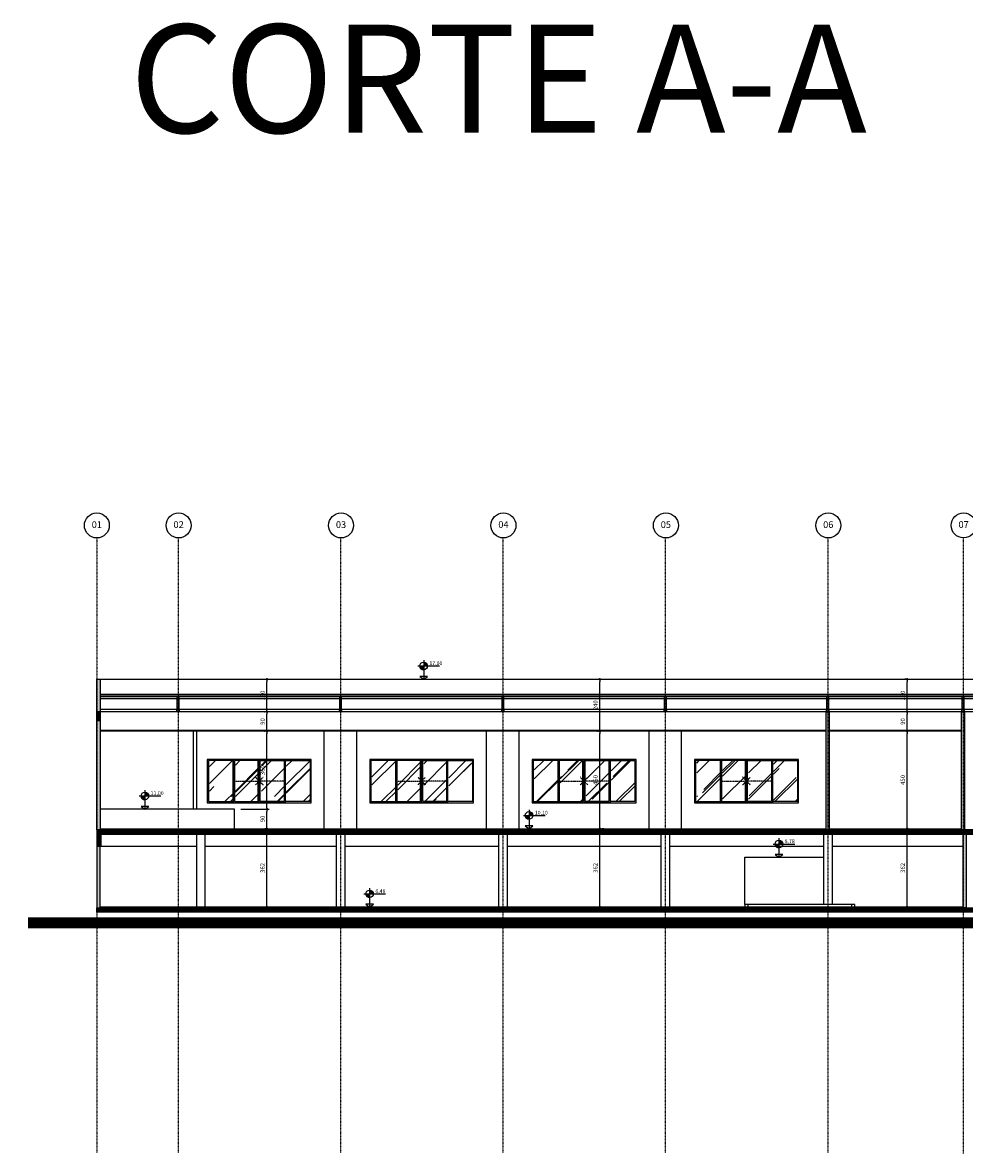
# Model space of a CAD drawing. Extents: x -10 to 478222, y -190588 to 25.
# Drawn here: x 430352 to 434701, y -190579 to -185358 of the extents above; entities that cross this region are included whole.
import ezdxf
from ezdxf.enums import TextEntityAlignment as Align

# ---------------------------------------------------------------- set-up
doc = ezdxf.new("R2010")
doc.units = 0
doc.header["$LTSCALE"] = 10
doc.linetypes.add('DASHDOT2', pattern=[0.5, 0.25, -0.125, 0, -0.125])
doc.linetypes.add('HIDDEN2', pattern=[0.1875, 0.125, -0.0625])
for name, color, linetype in [('A-ALVA-AC', 7, 'Continuous'), ('A-ALVA-E', 40, 'DASHDOT2'), ('A-ALVA-P', 3, 'HIDDEN2'), ('A-DIMS-F', 20, 'Continuous'), ('A-DIMS-NV', 162, 'Continuous'), ('A-ESQD', 5, 'Continuous'), ('A-FORR-F', 3, 'Continuous'), ('A-TELH-F', 3, 'Continuous'), ('A-TELH-MD', 5, 'Continuous'), ('S-ESTR-G', 182, 'Continuous'), ('S-ESTR-T', 210, 'Continuous'), ('T-251', 251, 'Continuous')]:
    doc.layers.add(name, color=color, linetype=linetype)
doc.styles.add('ROMANS', font='romans')
doc.styles.add('RS', font='ROMANS.shx', dxfattribs={"height": 20})
doc.styles.get("Standard").update_dxf_attribs({"font": 'ROMANS.shx'})
doc.dimstyles.new('COTA125', dxfattribs={"dimtxt": 20, "dimasz": 11.25, "dimexe": 10, "dimexo": 30, "dimgap": 10, "dimtad": 1, "dimdsep": 46, "dimtxsty": 'Standard', "dimblk1": 'DOT', "dimblk2": 'DOT', "dimsah": 1, "dimcen": 15, "dimclrd": 20, "dimclre": 20, "dimclrt": 170, "dimazin": 0, "dimtfac": 1, "dimtdec": 4, "dimtix": 1, "dimtmove": 1, "dimatfit": 3, "dimldrblk": 'DOT', "dimfxl": 0.035, "dimtolj": 1, "dimtzin": 0, "dimarcsym": 1})

# ---------------------------------------------------------------- blocks, each defined once
blk = doc.blocks.new('nINDDET1')
at = {"linetype": 'Continuous'}
blk.add_circle((0, 0), 0.461, dxfattribs=at)
at = {"color": 184, "linetype": 'Continuous', "style": 'ROMANS', "flags": 4}
blk.add_attdef('PN', text='', height=0.25, dxfattribs=at).set_placement((0, 0), align=Align.MIDDLE)
blk = doc.blocks.new('ANC')
h = blk.add_hatch(color=256)
h.paths.add_polyline_path([(0, 0.63), (0, 0.49), (0.14, 0.49, 0.414214)])
h.paths.add_polyline_path([(0, 0.49), (-0.14, 0.49, 0.414214), (0, 0.35)])
for p, q in [((-0.21, 0.49), (0.589, 0.49)), ((0, 0.7), (0, 0)), ((0.14, 0.105), (-0.14, 0.105)), ((-0.14, 0.105), (0, 0)), ((0, 0), (0.14, 0.105))]:
    blk.add_line(p, q)
blk.add_circle((0, 0.49), 0.14)
blk.add_arc((0.002, 0.492), 0.143, 181.2454, 268.7546)
for tag, p in [('PA', (0.213, 0.522)), ('PO', (0.213, 0.305))]:
    blk.add_attdef(tag, p, '', height=0.14)
blk = doc.blocks.new('DOT')
at = {"color": 0, "linetype": 'ByBlock'}
blk.add_line((-0.5, 0), (-1, 0), dxfattribs=at)
at = {"color": 0, "linetype": 'ByBlock', "const_width": 0.5}
blk.add_lwpolyline([(-0.25, 0, 1), (0.25, 0, 1)], format="xyb", close=True, dxfattribs=at)
blk = doc.blocks.new('*D42')
at = {"layer": 'A-DIMS-F', "color": 20, "lineweight": -2, "transparency": 16777216}
for p, q in [((431476.3, -189080.1), (431470.7, -189080.1)), ((431480.7, -189430.8), (431480.7, -189091.3)), ((431476.3, -189442.1), (431470.7, -189442.1))]:
    blk.add_line(p, q, dxfattribs=at)
at = {"layer": 'Defpoints', "color": 0, "transparency": 16777216}
for p in [(431480.7, -189080.1), (431506.3, -189080.1), (431506.3, -189442.1)]:
    blk.add_point(p, dxfattribs=at)
at = {"layer": 'A-DIMS-F', "color": 20, "lineweight": -2, "transparency": 16777216, "xscale": 11.25, "yscale": 11.25, "zscale": 11.25}
for p, rotation in [((431480.7, -189080.1), 90), ((431480.7, -189442.1), 270)]:
    blk.add_blockref('DOT', p, dxfattribs=dict(at, rotation=rotation))
at = {"layer": 'A-DIMS-F', "color": 170, "transparency": 16777216, "insert": (431460.7, -189261.1), "char_height": 20, "attachment_point": 5, "rotation": 90}
blk.add_mtext('\\A1;362', dxfattribs=at)
blk = doc.blocks.new('*D43')
at = {"layer": 'A-DIMS-F', "color": 20, "lineweight": -2, "transparency": 16777216}
for p, q in [((431360.4, -188990.1), (431490.7, -188990.1)), ((431480.7, -189068.8), (431480.7, -189001.3)), ((431476.3, -189080.1), (431470.7, -189080.1))]:
    blk.add_line(p, q, dxfattribs=at)
at = {"layer": 'Defpoints', "color": 0, "transparency": 16777216}
for p in [(431330.4, -188990.1), (431480.7, -188990.1), (431506.3, -189080.1)]:
    blk.add_point(p, dxfattribs=at)
at = {"layer": 'A-DIMS-F', "color": 20, "lineweight": -2, "transparency": 16777216, "xscale": 11.25, "yscale": 11.25, "zscale": 11.25}
for p, rotation in [((431480.7, -188990.1), 90), ((431480.7, -189080.1), 270)]:
    blk.add_blockref('DOT', p, dxfattribs=dict(at, rotation=rotation))
at = {"layer": 'A-DIMS-F', "color": 170, "transparency": 16777216, "insert": (431460.7, -189035.1), "char_height": 20, "attachment_point": 5, "rotation": 90}
blk.add_mtext('\\A1;90', dxfattribs=at)
blk = doc.blocks.new('*D44')
at = {"layer": 'A-DIMS-F', "color": 20, "lineweight": -2, "transparency": 16777216}
for p, q in [((431469.9, -188630.1), (431470.7, -188630.1)), ((431480.7, -188978.8), (431480.7, -188641.3)), ((431360.4, -188990.1), (431490.7, -188990.1))]:
    blk.add_line(p, q, dxfattribs=at)
at = {"layer": 'Defpoints', "color": 0, "transparency": 16777216}
for p in [(431480.7, -188630.1), (431499.9, -188630.1), (431330.4, -188990.1)]:
    blk.add_point(p, dxfattribs=at)
at = {"layer": 'A-DIMS-F', "color": 20, "lineweight": -2, "transparency": 16777216, "xscale": 11.25, "yscale": 11.25, "zscale": 11.25}
for p, rotation in [((431480.7, -188630.1), 90), ((431480.7, -188990.1), 270)]:
    blk.add_blockref('DOT', p, dxfattribs=dict(at, rotation=rotation))
at = {"layer": 'A-DIMS-F', "color": 170, "transparency": 16777216, "insert": (431460.7, -188810.1), "char_height": 20, "attachment_point": 5, "rotation": 90}
blk.add_mtext('\\A1;360', dxfattribs=at)
blk = doc.blocks.new('*D45')
at = {"layer": 'A-DIMS-F', "color": 20, "lineweight": -2, "transparency": 16777216}
for p, q in [((431469.9, -188540.1), (431470.7, -188540.1)), ((431480.7, -188618.8), (431480.7, -188551.3)), ((431469.9, -188630.1), (431470.7, -188630.1))]:
    blk.add_line(p, q, dxfattribs=at)
at = {"layer": 'Defpoints', "color": 0, "transparency": 16777216}
for p in [(431480.7, -188540.1), (431499.9, -188540.1), (431499.9, -188630.1)]:
    blk.add_point(p, dxfattribs=at)
at = {"layer": 'A-DIMS-F', "color": 20, "lineweight": -2, "transparency": 16777216, "xscale": 11.25, "yscale": 11.25, "zscale": 11.25}
for p, rotation in [((431480.7, -188540.1), 90), ((431480.7, -188630.1), 270)]:
    blk.add_blockref('DOT', p, dxfattribs=dict(at, rotation=rotation))
at = {"layer": 'A-DIMS-F', "color": 170, "transparency": 16777216, "insert": (431460.7, -188585.1), "char_height": 20, "attachment_point": 5, "rotation": 90}
blk.add_mtext('\\A1;90', dxfattribs=at)
blk = doc.blocks.new('*D46')
at = {"layer": 'A-DIMS-F', "color": 20, "lineweight": -2, "transparency": 16777216}
for p, q in [((433017.8, -189430.8), (433017.8, -189091.3)), ((433036.1, -189080.1), (433027.8, -189080.1)), ((433036.1, -189442.1), (433027.8, -189442.1))]:
    blk.add_line(p, q, dxfattribs=at)
at = {"layer": 'Defpoints', "color": 0, "transparency": 16777216}
for p in [(433006.1, -189080.1), (433017.8, -189080.1), (433006.1, -189442.1)]:
    blk.add_point(p, dxfattribs=at)
at = {"layer": 'A-DIMS-F', "color": 20, "lineweight": -2, "transparency": 16777216, "xscale": 11.25, "yscale": 11.25, "zscale": 11.25}
for p, rotation in [((433017.8, -189080.1), 90), ((433017.8, -189442.1), 270)]:
    blk.add_blockref('DOT', p, dxfattribs=dict(at, rotation=rotation))
at = {"layer": 'A-DIMS-F', "color": 170, "transparency": 16777216, "insert": (432997.8, -189261.1), "char_height": 20, "attachment_point": 5, "rotation": 90}
blk.add_mtext('\\A1;362', dxfattribs=at)
blk = doc.blocks.new('*D47')
at = {"layer": 'A-DIMS-F', "color": 20, "lineweight": -2, "transparency": 16777216}
for p, q in [((433004.5, -188630.1), (433007.8, -188630.1)), ((433017.8, -189068.8), (433017.8, -188641.3)), ((433036.1, -189080.1), (433027.8, -189080.1))]:
    blk.add_line(p, q, dxfattribs=at)
at = {"layer": 'Defpoints', "color": 0, "transparency": 16777216}
for p in [(433017.8, -188630.1), (433034.5, -188630.1), (433006.1, -189080.1)]:
    blk.add_point(p, dxfattribs=at)
at = {"layer": 'A-DIMS-F', "color": 20, "lineweight": -2, "transparency": 16777216, "xscale": 11.25, "yscale": 11.25, "zscale": 11.25}
for p, rotation in [((433017.8, -188630.1), 90), ((433017.8, -189080.1), 270)]:
    blk.add_blockref('DOT', p, dxfattribs=dict(at, rotation=rotation))
at = {"layer": 'A-DIMS-F', "color": 170, "transparency": 16777216, "insert": (432997.8, -188855.1), "char_height": 20, "attachment_point": 5, "rotation": 90}
blk.add_mtext('\\A1;450', dxfattribs=at)
blk = doc.blocks.new('*D48')
at = {"layer": 'A-DIMS-F', "color": 20, "lineweight": -2, "transparency": 16777216}
for p, q in [((433004.5, -188390.1), (433007.8, -188390.1)), ((433017.8, -188618.8), (433017.8, -188401.3)), ((433004.5, -188630.1), (433007.8, -188630.1))]:
    blk.add_line(p, q, dxfattribs=at)
at = {"layer": 'Defpoints', "color": 0, "transparency": 16777216}
for p in [(433017.8, -188390.1), (433034.5, -188390.1), (433034.5, -188630.1)]:
    blk.add_point(p, dxfattribs=at)
at = {"layer": 'A-DIMS-F', "color": 20, "lineweight": -2, "transparency": 16777216, "xscale": 11.25, "yscale": 11.25, "zscale": 11.25}
for p, rotation in [((433017.8, -188390.1), 90), ((433017.8, -188630.1), 270)]:
    blk.add_blockref('DOT', p, dxfattribs=dict(at, rotation=rotation))
at = {"layer": 'A-DIMS-F', "color": 170, "transparency": 16777216, "insert": (432997.8, -188510.1), "char_height": 20, "attachment_point": 5, "rotation": 90}
blk.add_mtext('\\A1;240', dxfattribs=at)
blk = doc.blocks.new('*D49')
at = {"layer": 'A-DIMS-F', "color": 20, "lineweight": -2, "transparency": 16777216}
for p, q in [((434408.1, -189080.1), (434426.9, -189080.1)), ((434436.9, -189430.8), (434436.9, -189091.3)), ((434408.1, -189442.1), (434426.9, -189442.1))]:
    blk.add_line(p, q, dxfattribs=at)
at = {"layer": 'Defpoints', "color": 0, "transparency": 16777216}
for p in [(434436.9, -189080.1), (434438.1, -189080.1), (434438.1, -189442.1)]:
    blk.add_point(p, dxfattribs=at)
at = {"layer": 'A-DIMS-F', "color": 20, "lineweight": -2, "transparency": 16777216, "xscale": 11.25, "yscale": 11.25, "zscale": 11.25}
for p, rotation in [((434436.9, -189080.1), 90), ((434436.9, -189442.1), 270)]:
    blk.add_blockref('DOT', p, dxfattribs=dict(at, rotation=rotation))
at = {"layer": 'A-DIMS-F', "color": 170, "transparency": 16777216, "insert": (434416.9, -189261.1), "char_height": 20, "attachment_point": 5, "rotation": 90}
blk.add_mtext('\\A1;362', dxfattribs=at)
blk = doc.blocks.new('*D50')
at = {"layer": 'A-DIMS-F', "color": 20, "lineweight": -2, "transparency": 16777216}
for p, q in [((434439.9, -188630.1), (434426.9, -188630.1)), ((434436.9, -189068.8), (434436.9, -188641.3)), ((434408.1, -189080.1), (434426.9, -189080.1))]:
    blk.add_line(p, q, dxfattribs=at)
at = {"layer": 'Defpoints', "color": 0, "transparency": 16777216}
for p in [(434436.9, -188630.1), (434469.9, -188630.1), (434438.1, -189080.1)]:
    blk.add_point(p, dxfattribs=at)
at = {"layer": 'A-DIMS-F', "color": 20, "lineweight": -2, "transparency": 16777216, "xscale": 11.25, "yscale": 11.25, "zscale": 11.25}
for p, rotation in [((434436.9, -188630.1), 90), ((434436.9, -189080.1), 270)]:
    blk.add_blockref('DOT', p, dxfattribs=dict(at, rotation=rotation))
at = {"layer": 'A-DIMS-F', "color": 170, "transparency": 16777216, "insert": (434416.9, -188855.1), "char_height": 20, "attachment_point": 5, "rotation": 90}
blk.add_mtext('\\A1;450', dxfattribs=at)
blk = doc.blocks.new('*D51')
at = {"layer": 'A-DIMS-F', "color": 20, "lineweight": -2, "transparency": 16777216}
for p, q in [((434439.9, -188540.1), (434426.9, -188540.1)), ((434436.9, -188618.8), (434436.9, -188551.3)), ((434439.9, -188630.1), (434426.9, -188630.1))]:
    blk.add_line(p, q, dxfattribs=at)
at = {"layer": 'Defpoints', "color": 0, "transparency": 16777216}
for p in [(434436.9, -188540.1), (434469.9, -188540.1), (434469.9, -188630.1)]:
    blk.add_point(p, dxfattribs=at)
at = {"layer": 'A-DIMS-F', "color": 20, "lineweight": -2, "transparency": 16777216, "xscale": 11.25, "yscale": 11.25, "zscale": 11.25}
for p, rotation in [((434436.9, -188540.1), 90), ((434436.9, -188630.1), 270)]:
    blk.add_blockref('DOT', p, dxfattribs=dict(at, rotation=rotation))
at = {"layer": 'A-DIMS-F', "color": 170, "transparency": 16777216, "insert": (434416.9, -188585.1), "char_height": 20, "attachment_point": 5, "rotation": 90}
blk.add_mtext('\\A1;90', dxfattribs=at)
blk = doc.blocks.new('*D161')
at = {"layer": 'A-DIMS-F', "color": 20, "lineweight": -2, "transparency": 16777216}
for p, q in [((431469.9, -188390.1), (431470.7, -188390.1)), ((431480.7, -188528.8), (431480.7, -188401.3)), ((431469.9, -188540.1), (431470.7, -188540.1))]:
    blk.add_line(p, q, dxfattribs=at)
at = {"layer": 'Defpoints', "color": 0, "transparency": 16777216}
for p in [(431480.7, -188390.1), (431499.9, -188390.1), (431499.9, -188540.1)]:
    blk.add_point(p, dxfattribs=at)
at = {"layer": 'A-DIMS-F', "color": 20, "lineweight": -2, "transparency": 16777216, "xscale": 11.25, "yscale": 11.25, "zscale": 11.25}
for p, rotation in [((431480.7, -188390.1), 90), ((431480.7, -188540.1), 270)]:
    blk.add_blockref('DOT', p, dxfattribs=dict(at, rotation=rotation))
at = {"layer": 'A-DIMS-F', "color": 170, "transparency": 16777216, "insert": (431460.7, -188465.1), "char_height": 20, "attachment_point": 5, "rotation": 90}
blk.add_mtext('\\A1;150', dxfattribs=at)
blk = doc.blocks.new('*D162')
at = {"layer": 'A-DIMS-F', "color": 20, "lineweight": -2, "transparency": 16777216}
for p, q in [((434439.9, -188390.1), (434426.9, -188390.1)), ((434436.9, -188528.8), (434436.9, -188401.3)), ((434439.9, -188540.1), (434426.9, -188540.1))]:
    blk.add_line(p, q, dxfattribs=at)
at = {"layer": 'Defpoints', "color": 0, "transparency": 16777216}
for p in [(434436.9, -188390.1), (434469.9, -188390.1), (434469.9, -188540.1)]:
    blk.add_point(p, dxfattribs=at)
at = {"layer": 'A-DIMS-F', "color": 20, "lineweight": -2, "transparency": 16777216, "xscale": 11.25, "yscale": 11.25, "zscale": 11.25}
for p, rotation in [((434436.9, -188390.1), 90), ((434436.9, -188540.1), 270)]:
    blk.add_blockref('DOT', p, dxfattribs=dict(at, rotation=rotation))
at = {"layer": 'A-DIMS-F', "color": 170, "transparency": 16777216, "insert": (434416.9, -188465.1), "char_height": 20, "attachment_point": 5, "rotation": 90}
blk.add_mtext('\\A1;150', dxfattribs=at)

msp = doc.modelspace()

# ---------------------------------------------------------------- hatches: boundary and pattern name
at = {"layer": 'S-ESTR-T'}
h = msp.add_hatch(dxfattribs=at)
h.set_pattern_fill('ANSI31', color=256, style=0)
h.set_pattern_definition([(45, (430066.7973, -189632.0603), (-2.245064, 2.245064), [])])
h.paths.add_polyline_path([(430695.205, -189445.06), (435830.16, -189445.06), (435830.16, -189422.06), (435860.16, -189422.06), (435860.16, -189404.06), (435890.16, -189404.06), (435890.16, -189386.06), (436190.249, -189386.06), (436190.249, -189404.06), (435919.315, -189404.06), (435817.649, -189465.06), (430695.205, -189465.06)])
h.paths.add_polyline_path([(436190.249, -188580.06), (436205.249, -188580.06), (436205.249, -188540.06), (436190.249, -188540.06)])
h.paths.add_polyline_path([(430710.205, -188580.06), (430695.205, -188580.06), (430695.205, -188540.06), (430710.205, -188540.06)])
h.paths.add_polyline_path([(430695.205, -189085.06), (430695.205, -189160.06), (430715.205, -189160.06), (430715.205, -189105.06), (436185.249, -189105.06), (436185.249, -189160.06), (436205.249, -189160.06), (436205.249, -189085.06)])
at = {"layer": 'T-251'}
h = msp.add_hatch(color=252, dxfattribs=at)
h.paths.add_polyline_path([(436190.249, -188540.06), (436205.249, -188540.06), (436205.249, -188390.06), (436190.249, -188390.06)])
h.paths.add_polyline_path([(436190.249, -189085.06), (436205.249, -189085.06), (436205.249, -188580.06), (436190.249, -188580.06)])
h.paths.add_polyline_path([(436190.249, -189465.06), (436205.249, -189465.06), (436205.249, -189160.06), (436190.249, -189160.06)])
h.paths.add_polyline_path([(435437.705, -188540.06), (435452.705, -188540.06), (435452.705, -189085.06), (435437.705, -189085.06)])
h.paths.add_polyline_path([(434687.705, -188540.06), (434702.705, -188540.06), (434702.705, -189085.06), (434687.705, -189085.06)])
h.paths.add_polyline_path([(434695.205, -189105.06), (434710.205, -189105.06), (434710.205, -189445.06), (434695.205, -189445.06)])
h.paths.add_polyline_path([(434062.66, -188540.06), (434077.66, -188540.06), (434077.66, -189085.06), (434062.66, -189085.06)])
h.paths.add_polyline_path([(430710.205, -189085.06), (430695.205, -189085.06), (430695.205, -188580.06), (430710.205, -188580.06)])
h.paths.add_polyline_path([(430710.205, -188540.06), (430695.205, -188540.06), (430695.205, -188390.06), (430710.205, -188390.06)])
h.paths.add_polyline_path([(430710.205, -189160.06), (430695.205, -189160.06), (430695.205, -189445.06), (430710.205, -189445.06)])
h = msp.add_hatch(dxfattribs=at)
h.set_pattern_fill('AR-RROOF', color=256, scale=5, angle=45, style=0)
h.set_pattern_definition([(45, (986584.5, -378325.15), (107.763073, 287.368196), [1905, -254, 635, -127]), (45, (986659.04, -378160.81), (-209.23997, 29.634845), [381, -41.91, 762, -95.25]), (45, (986553.07, -378203.92), (406.805602, 527.141034), [1016, -177.8, 508, -127])])
h.paths.add_polyline_path([(431685.212, -188765.06), (431570.212, -188765.06), (431570.212, -188955.06), (431685.212, -188955.06)])
h.paths.add_polyline_path([(431565.212, -188860.06), (431455.212, -188860.06), (431455.212, -188955.06), (431565.212, -188955.06)])
h.paths.add_polyline_path([(431565.212, -188765.06), (431455.212, -188765.06), (431455.212, -188860.06), (431565.212, -188860.06)])
h.paths.add_polyline_path([(431445.212, -188765.06), (431335.212, -188765.06), (431335.212, -188860.06), (431445.212, -188860.06)])
h.paths.add_polyline_path([(431445.212, -188860.06), (431335.212, -188860.06), (431335.212, -188955.06), (431445.212, -188955.06)])
h.paths.add_polyline_path([(431330.212, -188765.06), (431215.212, -188765.06), (431215.212, -188955.06), (431330.212, -188955.06)])
h.paths.add_polyline_path([(432080.212, -188765.06), (431965.212, -188765.06), (431965.212, -188955.06), (432080.212, -188955.06)])
h.paths.add_polyline_path([(432195.212, -188765.06), (432085.212, -188765.06), (432085.212, -188860.06), (432195.212, -188860.06)])
h.paths.add_polyline_path([(432195.212, -188860.06), (432085.212, -188860.06), (432085.212, -188955.06), (432195.212, -188955.06)])
h.paths.add_polyline_path([(432315.212, -188860.06), (432205.212, -188860.06), (432205.212, -188955.06), (432315.212, -188955.06)])
h.paths.add_polyline_path([(432315.212, -188765.06), (432205.212, -188765.06), (432205.212, -188860.06), (432315.212, -188860.06)])
h.paths.add_polyline_path([(432435.212, -188765.06), (432320.212, -188765.06), (432320.212, -188955.06), (432435.212, -188955.06)])
h.paths.add_polyline_path([(432830.212, -188765.06), (432715.212, -188765.06), (432715.212, -188955.06), (432830.212, -188955.06)])
h.paths.add_polyline_path([(432945.212, -188765.06), (432835.212, -188765.06), (432835.212, -188860.06), (432945.212, -188860.06)])
h.paths.add_polyline_path([(432945.212, -188860.06), (432835.212, -188860.06), (432835.212, -188955.06), (432945.212, -188955.06)])
h.paths.add_polyline_path([(433065.212, -188860.06), (432955.212, -188860.06), (432955.212, -188955.06), (433065.212, -188955.06)])
h.paths.add_polyline_path([(433065.212, -188765.06), (432955.212, -188765.06), (432955.212, -188860.06), (433065.212, -188860.06)])
h.paths.add_polyline_path([(433185.212, -188765.06), (433070.212, -188765.06), (433070.212, -188955.06), (433185.212, -188955.06)])
h.paths.add_polyline_path([(433580.212, -188765.06), (433465.212, -188765.06), (433465.212, -188955.06), (433580.212, -188955.06)])
h.paths.add_polyline_path([(433695.212, -188765.06), (433585.212, -188765.06), (433585.212, -188860.06), (433695.212, -188860.06)])
h.paths.add_polyline_path([(433695.212, -188860.06), (433585.212, -188860.06), (433585.212, -188955.06), (433695.212, -188955.06)])
h.paths.add_polyline_path([(433815.212, -188860.06), (433705.212, -188860.06), (433705.212, -188955.06), (433815.212, -188955.06)])
h.paths.add_polyline_path([(433815.212, -188765.06), (433705.212, -188765.06), (433705.212, -188860.06), (433815.212, -188860.06)])
h.paths.add_polyline_path([(433935.212, -188765.06), (433820.212, -188765.06), (433820.212, -188955.06), (433935.212, -188955.06)])
h.paths.add_polyline_path([(435425.205, -189165.06), (435332.697, -189165.06), (435332.697, -189435.06), (435425.205, -189435.06)])
h.paths.add_polyline_path([(435327.697, -189165.06), (435237.697, -189165.06), (435237.697, -189300.06), (435327.697, -189300.06)])
h.paths.add_polyline_path([(435327.697, -189300.06), (435237.697, -189300.06), (435237.697, -189435.06), (435327.697, -189435.06)])
h.paths.add_polyline_path([(435227.697, -189300.06), (435137.697, -189300.06), (435137.697, -189435.06), (435227.697, -189435.06)])
h.paths.add_polyline_path([(435227.697, -189165.06), (435137.697, -189165.06), (435137.697, -189300.06), (435227.697, -189300.06)])
h.paths.add_polyline_path([(435132.697, -189165.06), (435040.19, -189165.06), (435040.19, -189435.06), (435132.697, -189435.06)])
h.paths.add_polyline_path([(431188.1, -188933.313), (431266.017, -188933.313), (431266.017, -188902.063), (431188.1, -188902.063)], flags=9)

# ---------------------------------------------------------------- linework, layer by layer
at = {"layer": 'A-ALVA-AC'}
for p, q in [((434695.205, -189442.06), (430710.205, -189442.06)), ((434180.205, -189430.06), (433702.705, -189430.06))]:
    msp.add_line(p, q, dxfattribs=at)
at = {"layer": 'A-ALVA-AC', "elevation": -0.038}
for points in [[(430710.205, -188540.06), (430695.205, -188540.06), (430695.205, -188390.06), (430710.205, -188390.06), (430710.205, -188540.06)], [(431330.356, -189080.06), (431330.356, -188990.06), (430710.205, -188990.06)], [(430710.205, -189080.06), (434062.66, -189080.06)], [(434077.66, -189080.06), (434687.705, -189080.06)]]:
    msp.add_lwpolyline(points, dxfattribs=at)
at = {"layer": 'A-ALVA-AC'}
for points in [[(434062.66, -188540.06), (434077.66, -188540.06), (434077.66, -189085.06), (434062.66, -189085.06)], [(434687.705, -188540.06), (434702.705, -188540.06), (434702.705, -189085.06), (434687.705, -189085.06)], [(430710.205, -189160.06), (430695.205, -189160.06), (430695.205, -189445.06), (430710.205, -189445.06)]]:
    msp.add_lwpolyline(points, close=True, dxfattribs=at)
at = {"layer": 'A-ALVA-AC', "elevation": -0.038}
for points in [[(430710.205, -189085.06), (430695.205, -189085.06), (430695.205, -188580.06), (430710.205, -188580.06)], [(434695.205, -189105.06), (434710.205, -189105.06), (434710.205, -189445.06), (434695.205, -189445.06)]]:
    msp.add_lwpolyline(points, close=True, dxfattribs=at)
at = {"layer": 'A-ALVA-AC'}
for points in [[(433702.705, -189442.06), (433702.705, -189430.06), (433687.705, -189430.06), (433687.705, -189442.06)], [(434195.205, -189442.06), (434195.205, -189430.06), (434180.205, -189430.06), (434180.205, -189442.06)]]:
    msp.add_lwpolyline(points, dxfattribs=at)
at = {"layer": 'A-ALVA-E'}
for p, q in [((430695.249, -187737.62, -0.038), (430695.249, -190577.51, -0.038)), ((431070.249, -187737.62, -0.038), (431070.249, -190577.51, -0.038)), ((431820.249, -187737.62, -0.038), (431820.249, -190577.51, -0.038)), ((432570.249, -187737.62, -0.038), (432570.249, -190577.51, -0.038)), ((433320.249, -187737.62, -0.038), (433320.249, -190577.51, -0.038)), ((434070.249, -187737.62, -0.038), (434070.249, -190577.51, -0.038)), ((434695.249, -187737.62, -0.038), (434695.249, -190579.163, -0.038))]:
    msp.add_line(p, q, dxfattribs=at)
at = {"layer": 'A-ALVA-P'}
for p, q in [((431445.205, -188860.06, -0.029), (431427.527, -188842.383, -0.029)), ((431445.205, -188860.06, -0.029), (431427.527, -188877.738, -0.029)), ((431445.205, -188860.06, -0.029), (431462.883, -188842.383, -0.029)), ((431445.205, -188860.06, -0.029), (431462.883, -188877.738, -0.029)), ((432195.205, -188860.06, -0.029), (432177.527, -188842.383, -0.029)), ((432195.205, -188860.06, -0.029), (432177.527, -188877.738, -0.029)), ((432195.205, -188860.06, -0.029), (432212.883, -188842.383, -0.029)), ((432195.205, -188860.06, -0.029), (432212.883, -188877.738, -0.029)), ((432945.205, -188860.06, -0.029), (432927.527, -188842.383, -0.029)), ((432945.205, -188860.06, -0.029), (432927.527, -188877.738, -0.029)), ((432945.205, -188860.06, -0.029), (432962.883, -188842.383, -0.029)), ((432945.205, -188860.06, -0.029), (432962.883, -188877.738, -0.029)), ((433695.205, -188860.06, -0.029), (433677.527, -188842.383, -0.029)), ((433695.205, -188860.06, -0.029), (433677.527, -188877.738, -0.029)), ((433695.205, -188860.06, -0.029), (433712.883, -188842.383, -0.029)), ((433695.205, -188860.06, -0.029), (433712.883, -188877.738, -0.029))]:
    msp.add_line(p, q, dxfattribs=at)
at = {"layer": 'A-ALVA-P', "elevation": -0.038}
for points in [[(431325.205, -188860.06), (431445.205, -188860.06)], [(431565.205, -188860.06), (431445.205, -188860.06)], [(432075.205, -188860.06), (432195.205, -188860.06)], [(432315.205, -188860.06), (432195.205, -188860.06)], [(432825.205, -188860.06), (432945.205, -188860.06)], [(433065.205, -188860.06), (432945.205, -188860.06)], [(433575.205, -188860.06), (433695.205, -188860.06)], [(433815.205, -188860.06), (433695.205, -188860.06)]]:
    msp.add_lwpolyline(points, dxfattribs=at)
at = {"layer": 'A-ESQD'}
for points in [[(431325.205, -188765.06), (431210.205, -188765.06), (431210.205, -188955.06), (431325.205, -188955.06)], [(431445.205, -188760.06), (431325.205, -188760.06), (431325.205, -188960.06), (431445.205, -188960.06)], [(431440.205, -188765.06), (431330.205, -188765.06), (431330.205, -188955.06), (431440.205, -188955.06)], [(431445.205, -188760.06), (431565.205, -188760.06), (431565.205, -188960.06), (431445.205, -188960.06)], [(431450.205, -188765.06), (431560.205, -188765.06), (431560.205, -188955.06), (431450.205, -188955.06)], [(431565.205, -188765.06), (431680.205, -188765.06), (431680.205, -188955.06), (431565.205, -188955.06)], [(432075.205, -188765.06), (431960.205, -188765.06), (431960.205, -188955.06), (432075.205, -188955.06)], [(432195.205, -188760.06), (432075.205, -188760.06), (432075.205, -188960.06), (432195.205, -188960.06)], [(432190.205, -188765.06), (432080.205, -188765.06), (432080.205, -188955.06), (432190.205, -188955.06)], [(432195.205, -188760.06), (432315.205, -188760.06), (432315.205, -188960.06), (432195.205, -188960.06)], [(432200.205, -188765.06), (432310.205, -188765.06), (432310.205, -188955.06), (432200.205, -188955.06)], [(432315.205, -188765.06), (432430.205, -188765.06), (432430.205, -188955.06), (432315.205, -188955.06)], [(432825.205, -188765.06), (432710.205, -188765.06), (432710.205, -188955.06), (432825.205, -188955.06)], [(432945.205, -188760.06), (432825.205, -188760.06), (432825.205, -188960.06), (432945.205, -188960.06)], [(432940.205, -188765.06), (432830.205, -188765.06), (432830.205, -188955.06), (432940.205, -188955.06)], [(432945.205, -188760.06), (433065.205, -188760.06), (433065.205, -188960.06), (432945.205, -188960.06)], [(432950.205, -188765.06), (433060.205, -188765.06), (433060.205, -188955.06), (432950.205, -188955.06)], [(433065.205, -188765.06), (433180.205, -188765.06), (433180.205, -188955.06), (433065.205, -188955.06)], [(433575.205, -188765.06), (433460.205, -188765.06), (433460.205, -188955.06), (433575.205, -188955.06)], [(433695.205, -188760.06), (433575.205, -188760.06), (433575.205, -188960.06), (433695.205, -188960.06)], [(433690.205, -188765.06), (433580.205, -188765.06), (433580.205, -188955.06), (433690.205, -188955.06)], [(433695.205, -188760.06), (433815.205, -188760.06), (433815.205, -188960.06), (433695.205, -188960.06)], [(433700.205, -188765.06), (433810.205, -188765.06), (433810.205, -188955.06), (433700.205, -188955.06)], [(433815.205, -188765.06), (433930.205, -188765.06), (433930.205, -188955.06), (433815.205, -188955.06)]]:
    msp.add_lwpolyline(points, close=True, dxfattribs=at)
at = {"layer": 'A-FORR-F'}
for p, q in [((434062.66, -188627.06), (430710.205, -188627.06)), ((434062.66, -188630.06), (430710.205, -188630.06)), ((434687.705, -188627.06), (434077.66, -188627.06)), ((434687.705, -188630.06), (434077.66, -188630.06))]:
    msp.add_line(p, q, dxfattribs=at)
at = {"layer": 'A-TELH-F'}
for p, q in [((436190.249, -188461.241), (430710.205, -188461.241)), ((436190.249, -188464.242), (430710.205, -188464.242)), ((431065.205, -188481.265), (431065.205, -188530.06)), ((431075.205, -188530.06, -0.018), (431075.205, -188481.265)), ((431815.205, -188481.265), (431815.205, -188530.06)), ((431825.205, -188530.06, -0.018), (431825.205, -188481.265)), ((432565.205, -188481.265), (432565.205, -188530.06)), ((432575.205, -188530.06, -0.018), (432575.205, -188481.265)), ((433315.205, -188481.265), (433315.205, -188530.06)), ((433325.205, -188530.06, -0.018), (433325.205, -188481.265)), ((434065.205, -188481.265), (434065.205, -188530.06)), ((434075.205, -188530.06, -0.018), (434075.205, -188481.265)), ((434690.205, -188481.265, -0.02), (434690.205, -188530.06, -0.02)), ((434700.205, -188530.06, -0.038), (434700.205, -188481.265, -0.02))]:
    msp.add_line(p, q, dxfattribs=at)
at = {"layer": 'A-TELH-MD'}
for p, q in [((436190.249, -188471.245), (430710.205, -188471.245)), ((436190.249, -188481.265), (430710.205, -188481.265)), ((436190.249, -188530.06), (430710.205, -188530.06)), ((436190.249, -188540.06), (430710.205, -188540.06))]:
    msp.add_line(p, q, dxfattribs=at)
for points in [[(431065.205, -188481.265), (431075.205, -188481.265), (431075.205, -188471.245), (431065.205, -188471.245)], [(431815.205, -188481.265), (431825.205, -188481.265), (431825.205, -188471.245), (431815.205, -188471.245)], [(432565.205, -188481.265), (432575.205, -188481.265), (432575.205, -188471.245), (432565.205, -188471.245)], [(433315.205, -188481.265), (433325.205, -188481.265), (433325.205, -188471.245), (433315.205, -188471.245)], [(434065.205, -188481.265), (434075.205, -188481.265), (434075.205, -188471.245), (434065.205, -188471.245)]]:
    msp.add_lwpolyline(points, close=True, dxfattribs=at)
for points, elevation in [([(434690.205, -188481.265), (434700.205, -188481.265), (434700.205, -188471.245), (434690.205, -188471.245)], -0.02), ([(431065.205, -188530.06), (431075.205, -188530.06), (431075.205, -188540.06), (431065.205, -188540.06)], -0.018), ([(431815.205, -188530.06), (431825.205, -188530.06), (431825.205, -188540.06), (431815.205, -188540.06)], -0.018), ([(432565.205, -188530.06), (432575.205, -188530.06), (432575.205, -188540.06), (432565.205, -188540.06)], -0.018), ([(433315.205, -188530.06), (433325.205, -188530.06), (433325.205, -188540.06), (433315.205, -188540.06)], -0.018), ([(434065.205, -188530.06), (434075.205, -188530.06), (434075.205, -188540.06), (434065.205, -188540.06)], -0.018), ([(434690.205, -188530.06), (434700.205, -188530.06), (434700.205, -188540.06), (434690.205, -188540.06)], -0.038)]:
    msp.add_lwpolyline(points, close=True, dxfattribs=dict(at, elevation=elevation))
at = {"layer": 'S-ESTR-G', "elevation": -0.038}
msp.add_lwpolyline([(430710.205, -188580.06), (430695.205, -188580.06), (430695.205, -188540.06), (430710.205, -188540.06)], close=True, dxfattribs=at)
msp.add_lwpolyline([(430695.205, -189085.06), (430695.205, -189160.06), (430715.205, -189160.06), (430715.205, -189105.06), (436185.249, -189105.06), (436185.249, -189160.06), (436205.249, -189160.06), (436205.249, -189085.06), (430695.205, -189085.06)], dxfattribs=at)
at = {"layer": 'S-ESTR-G'}
msp.add_lwpolyline([(430695.205, -189445.06), (435830.16, -189445.06), (435830.16, -189422.06), (435860.16, -189422.06), (435860.16, -189404.06), (435890.16, -189404.06), (435890.16, -189386.06), (436190.249, -189386.06), (436190.249, -189386.06), (436190.249, -189404.06), (436190.249, -189404.06), (435919.315, -189404.06), (435817.649, -189465.06), (430695.205, -189465.06), (430695.205, -189445.06)], dxfattribs=at)
at = {"layer": 'T-251'}
for p, q in [((430710.205, -188390.06, -0.038), (436190.249, -188390.06, -0.038)), ((431140.205, -188630.06), (431140.205, -188990.06)), ((431155.205, -188630.06), (431155.205, -188990.06)), ((431745.249, -189080.06), (431745.249, -188630.06)), ((431895.249, -189080.06), (431895.249, -188630.06)), ((432495.249, -189080.06), (432495.249, -188630.06)), ((432645.249, -189080.06), (432645.249, -188630.06)), ((433245.249, -189080.06), (433245.249, -188630.06)), ((433395.249, -189080.06), (433395.249, -188630.06)), ((431155.205, -189105.06, -0.038), (431155.205, -189442.06, -0.038)), ((431195.205, -189442.06), (431195.205, -189105.06)), ((431800.205, -189105.06, -0.038), (431800.205, -189442.06, -0.038)), ((431840.205, -189105.06, -0.038), (431840.205, -189442.06, -0.038)), ((432550.205, -189105.06, -0.038), (432550.205, -189442.06, -0.038)), ((432590.205, -189105.06, -0.038), (432590.205, -189442.06, -0.038)), ((433300.205, -189105.06, -0.038), (433300.205, -189442.06, -0.038)), ((433340.205, -189105.06, -0.038), (433340.205, -189442.06, -0.038)), ((434050.205, -189105.06, -0.038), (434050.205, -189430.06, -0.038)), ((434090.205, -189105.06, -0.038), (434090.205, -189430.06, -0.038)), ((430715.205, -189160.06), (431155.205, -189160.06, -0.004)), ((431195.205, -189160.06, -0.005), (431800.205, -189160.06, -0.01)), ((431840.205, -189160.06, -0.011), (432550.205, -189160.06, -0.018)), ((432590.205, -189160.06, -0.018), (433300.205, -189160.06, -0.025)), ((433340.205, -189160.06, -0.025), (434050.205, -189160.06, -0.032)), ((434090.205, -189160.06, -0.032), (434695.205, -189160.06, -0.038))]:
    msp.add_line(p, q, dxfattribs=at)
at = {"layer": 'T-251', "elevation": -0.038}
for points in [[(431205.205, -188960.06), (431685.205, -188960.06), (431685.205, -188760.06), (431205.205, -188760.06)], [(431955.205, -188960.06), (432435.205, -188960.06), (432435.205, -188760.06), (431955.205, -188760.06)], [(432705.205, -188960.06), (433185.205, -188960.06), (433185.205, -188760.06), (432705.205, -188760.06)], [(433455.205, -188960.06), (433935.205, -188960.06), (433935.205, -188760.06), (433455.205, -188760.06)]]:
    msp.add_lwpolyline(points, close=True, dxfattribs=at)
at = {"layer": 'T-251'}
msp.add_lwpolyline([(433687.705, -189430.06), (433687.705, -189212.06), (434050.205, -189212.06)], dxfattribs=at)
at = {"layer": 'T-251', "const_width": 50}
msp.add_lwpolyline([(430377.494, -189515.06), (436255.249, -189515.06), (436255.249, -189492.06), (437260.218, -189492.06)], dxfattribs=at)

# ---------------------------------------------------------------- block references
at = {"layer": 'A-ALVA-E', "xscale": 125, "yscale": 125, "zscale": 125}
for p, values in [((430695.249, -187680.015, -0.038), {'PN': '01'}), ((431072.909, -187680.076, -0.038), {'PN': '02'}), ((431822.909, -187680.076, -0.038), {'PN': '03'}), ((432572.909, -187680.076, -0.038), {'PN': '04'}), ((433322.909, -187680.076, -0.038), {'PN': '05'}), ((434072.909, -187680.076, -0.038), {'PN': '06'}), ((434697.889, -187679.906, -0.038), {'PN': '07'})]:
    msp.add_blockref('nINDDET1', p, dxfattribs=at).add_auto_attribs(values)
at = {"layer": 'A-DIMS-NV', "xscale": 125, "yscale": 125, "zscale": 125}
for p, values in [((432204.548, -188390.06), {'PA': '17,00'}), ((430917.312, -188990.06), {'PA': '11,00'}), ((432691.227, -189080.06), {'PA': '10,10'}), ((433844.962, -189212.06), {'PA': '8,78'}), ((431954.839, -189442.06), {'PA': '6,48'})]:
    msp.add_blockref('ANC', p, dxfattribs=at).add_auto_attribs(values)

# ---------------------------------------------------------------- texts
at = {"layer": 'A-ALVA-AC', "insert": (430847.522, -185367.33, -0.038), "char_height": 500, "attachment_point": 1, "style": 'RS'}
msp.add_mtext_dynamic_manual_height_columns('CORTE A-A', width=5155.96183, gutter_width=200, heights=[0], dxfattribs=at)

# ---------------------------------------------------------------- dimensions: what is measured, and where the dimension line sits
at = {"layer": 'A-DIMS-F'}
for base, p1, p2, picture, middle in [((431480.658, -188390.06), (431499.93, -188540.06), (431499.93, -188390.06), '*D161', (431460.658, -188465.06)), ((433017.763, -188390.06), (433034.513, -188630.06), (433034.513, -188390.06), '*D48', (432997.763, -188510.06)), ((434436.897, -188390.06), (434469.931, -188540.06), (434469.931, -188390.06), '*D162', (434416.897, -188465.06)), ((431480.658, -188540.06), (431499.93, -188630.06), (431499.93, -188540.06), '*D45', (431460.658, -188585.06)), ((434436.897, -188540.06), (434469.931, -188630.06), (434469.931, -188540.06), '*D51', (434416.897, -188585.06)), ((431480.658, -188630.06), (431330.356, -188990.06), (431499.93, -188630.06), '*D44', (431460.658, -188810.06)), ((433017.763, -188630.06), (433006.096, -189080.06), (433034.513, -188630.06), '*D47', (432997.763, -188855.06)), ((434436.897, -188630.06), (434438.05, -189080.06), (434469.931, -188630.06), '*D50', (434416.897, -188855.06)), ((431480.658, -188990.06), (431506.334, -189080.06), (431330.356, -188990.06), '*D43', (431460.658, -189035.06)), ((431480.658, -189080.06), (431506.334, -189442.06), (431506.334, -189080.06), '*D42', (431460.658, -189261.06)), ((433017.763, -189080.06), (433006.096, -189442.06), (433006.096, -189080.06), '*D46', (432997.763, -189261.06)), ((434436.897, -189080.06), (434438.05, -189442.06), (434438.05, -189080.06), '*D49', (434416.897, -189261.06))]:
    dim = msp.add_linear_dim(base=base, p1=p1, p2=p2, angle=90, dimstyle='COTA125', dxfattribs=at)
    dim.commit()
    dim.dimension.update_dxf_attribs({"geometry": picture, "text_midpoint": middle})

doc.saveas('drawing.dxf')
